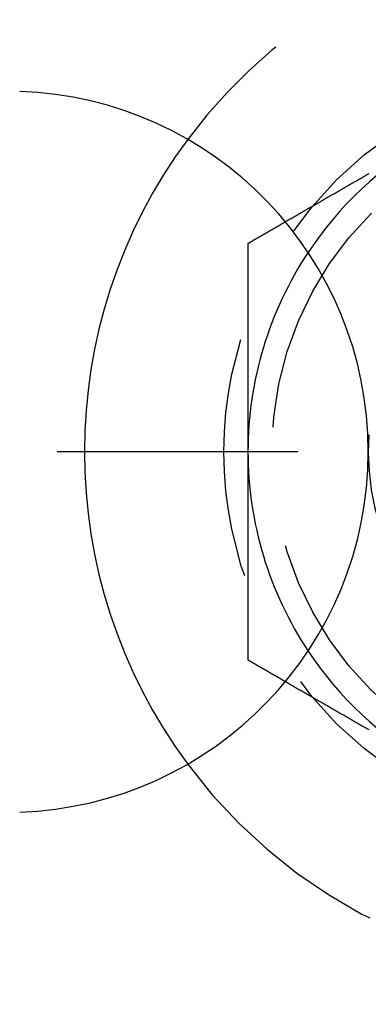
# Model space of a CAD drawing. Extents: x -93 to 360, y -620 to 112.
# Drawn here: x 187 to 194, y -466 to -446 of the extents above; entities that cross this region are included whole.
import ezdxf

# ---------------------------------------------------------------- set-up
doc = ezdxf.new("R2010")
doc.units = 0
doc.header["$LTSCALE"] = 20
doc.linetypes.add('VERDECKT', pattern=[0.375, 0.25, -0.125])
doc.layers.get('0').update_dxf_attribs({"linetype": 'CONTINUOUS'})

# ---------------------------------------------------------------- blocks, each defined once
blk = doc.blocks.new('A$C44607699')
at = {"color": 1, "linetype": 'VERDECKT'}
blk.add_line((220.0359, 0), (159.55025, 0), dxfattribs=at)
blk.add_line((220.0359, 0), (159.55025, 0), dxfattribs=at)
at = {"color": 1}
for points in [[(191.51, 5.77944, 0), (191.487, 5.76593, 0), (191.463, 5.75243, 0), (191.44, 5.73892, 0), (191.417, 5.72542, 0), (191.393, 5.71191, 0), (191.37, 5.69841, 0), (191.347, 5.6849, 0), (191.323, 5.6714, 0), (191.3, 5.65789, 0), (191.276, 5.64439, 0), (191.253, 5.63088, 0), (191.23, 5.61738, 0), (191.206, 5.60387, 0), (191.183, 5.59037, 0), (191.159, 5.57686, 0), (191.136, 5.56336, 0), (191.113, 5.54985, 0), (191.089, 5.53635, 0), (191.066, 5.52285, 0), (191.042, 5.50934, 0), (191.019, 5.49584, 0), (190.996, 5.48233, 0), (190.972, 5.46883, 0), (190.949, 5.45532, 0), (190.926, 5.44182, 0), (190.902, 5.42831, 0), (190.879, 5.41481, 0), (190.855, 5.4013, 0), (190.832, 5.3878, 0), (190.809, 5.37429, 0), (190.785, 5.36079, 0), (190.762, 5.34728, 0), (190.738, 5.33378, 0), (190.715, 5.32027, 0), (190.692, 5.30677, 0), (190.668, 5.29326, 0), (190.645, 5.27976, 0), (190.621, 5.26625, 0), (190.598, 5.25275, 0), (190.575, 5.23924, 0), (190.551, 5.22574, 0), (190.528, 5.21224, 0), (190.504, 5.19873, 0), (190.481, 5.18523, 0), (190.458, 5.17172, 0), (190.434, 5.15822, 0), (190.411, 5.14471, 0), (190.388, 5.13121, 0), (190.364, 5.1177, 0), (190.341, 5.1042, 0), (190.317, 5.09069, 0), (190.294, 5.07719, 0), (190.271, 5.06368, 0), (190.247, 5.05018, 0), (190.224, 5.03667, 0), (190.2, 5.02317, 0), (190.177, 5.00966, 0), (190.154, 4.99616, 0), (190.13, 4.98265, 0), (190.107, 4.96915, 0), (190.083, 4.95564, 0), (190.06, 4.94214, 0), (190.037, 4.92863, 0), (190.013, 4.91513, 0), (189.99, 4.90162, 0), (189.966, 4.88812, 0), (189.943, 4.87462, 0), (189.92, 4.86111, 0), (189.896, 4.84761, 0), (189.873, 4.8341, 0), (189.85, 4.8206, 0), (189.826, 4.80709, 0), (189.803, 4.79359, 0), (189.779, 4.78008, 0)], [(189.779, -4.78008, 0), (189.803, -4.79359, 0), (189.826, -4.80709, 0), (189.85, -4.8206, 0), (189.873, -4.8341, 0), (189.896, -4.84761, 0), (189.92, -4.86111, 0), (189.943, -4.87462, 0), (189.966, -4.88812, 0), (189.99, -4.90162, 0), (190.013, -4.91513, 0), (190.037, -4.92863, 0), (190.06, -4.94214, 0), (190.083, -4.95564, 0), (190.107, -4.96915, 0), (190.13, -4.98265, 0), (190.154, -4.99616, 0), (190.177, -5.00966, 0), (190.2, -5.02317, 0), (190.224, -5.03667, 0), (190.247, -5.05018, 0), (190.271, -5.06368, 0), (190.294, -5.07719, 0), (190.317, -5.09069, 0), (190.341, -5.1042, 0), (190.364, -5.1177, 0), (190.388, -5.13121, 0), (190.411, -5.14471, 0), (190.434, -5.15822, 0), (190.458, -5.17172, 0), (190.481, -5.18523, 0), (190.504, -5.19873, 0), (190.528, -5.21224, 0), (190.551, -5.22574, 0), (190.575, -5.23924, 0), (190.598, -5.25275, 0), (190.621, -5.26625, 0), (190.645, -5.27976, 0), (190.668, -5.29326, 0), (190.692, -5.30677, 0), (190.715, -5.32027, 0), (190.738, -5.33378, 0), (190.762, -5.34728, 0), (190.785, -5.36079, 0), (190.809, -5.37429, 0), (190.832, -5.3878, 0), (190.855, -5.4013, 0), (190.879, -5.41481, 0), (190.902, -5.42831, 0), (190.926, -5.44182, 0), (190.949, -5.45532, 0), (190.972, -5.46883, 0), (190.996, -5.48233, 0), (191.019, -5.49584, 0), (191.042, -5.50934, 0), (191.066, -5.52285, 0), (191.089, -5.53635, 0), (191.113, -5.54985, 0), (191.136, -5.56336, 0), (191.159, -5.57686, 0), (191.183, -5.59037, 0), (191.206, -5.60387, 0), (191.23, -5.61738, 0), (191.253, -5.63088, 0), (191.276, -5.64439, 0), (191.3, -5.65789, 0), (191.323, -5.6714, 0), (191.347, -5.6849, 0), (191.37, -5.69841, 0), (191.393, -5.71191, 0), (191.417, -5.72542, 0), (191.44, -5.73892, 0), (191.463, -5.75243, 0), (191.487, -5.76593, 0), (191.51, -5.77944, 0)]]:
    blk.add_polyline3d(points, dxfattribs=at)
at = {"color": 3}
for points in [[(189.779, 4.78008, 0), (189.773, 4.77654, 0), (189.767, 4.773, 0), (189.761, 4.76945, 0), (189.755, 4.76591, 0), (189.749, 4.76237, 0), (189.743, 4.75882, 0), (189.736, 4.75528, 0), (189.73, 4.75174, 0), (189.724, 4.7482, 0), (189.718, 4.74465, 0), (189.712, 4.74111, 0), (189.706, 4.73757, 0), (189.7, 4.73402, 0), (189.693, 4.73048, 0), (189.687, 4.72694, 0), (189.681, 4.72339, 0), (189.675, 4.71985, 0), (189.669, 4.71631, 0), (189.663, 4.71277, 0), (189.657, 4.70922, 0), (189.65, 4.70568, 0), (189.644, 4.70214, 0), (189.638, 4.69859, 0), (189.632, 4.69505, 0), (189.626, 4.69151, 0), (189.62, 4.68796, 0), (189.614, 4.68442, 0), (189.608, 4.68088, 0), (189.601, 4.67734, 0), (189.595, 4.67379, 0), (189.589, 4.67025, 0), (189.583, 4.66671, 0), (189.577, 4.66316, 0), (189.571, 4.65962, 0), (189.565, 4.65608, 0), (189.558, 4.65254, 0), (189.552, 4.64899, 0), (189.546, 4.64545, 0), (189.54, 4.64191, 0), (189.534, 4.63836, 0), (189.528, 4.63482, 0), (189.522, 4.63128, 0), (189.515, 4.62773, 0), (189.509, 4.62419, 0), (189.503, 4.62065, 0), (189.497, 4.61711, 0), (189.491, 4.61356, 0), (189.485, 4.61002, 0), (189.479, 4.60648, 0), (189.473, 4.60293, 0), (189.466, 4.59939, 0), (189.46, 4.59585, 0), (189.454, 4.59231, 0), (189.448, 4.58876, 0), (189.442, 4.58522, 0), (189.436, 4.58168, 0), (189.43, 4.57813, 0), (189.423, 4.57459, 0), (189.417, 4.57105, 0), (189.411, 4.5675, 0), (189.405, 4.56396, 0), (189.399, 4.56042, 0), (189.393, 4.55688, 0), (189.387, 4.55333, 0), (189.38, 4.54979, 0), (189.374, 4.54625, 0), (189.368, 4.5427, 0), (189.362, 4.53916, 0), (189.356, 4.53562, 0), (189.35, 4.53208, 0), (189.344, 4.52853, 0), (189.338, 4.52499, 0), (189.331, 4.52145, 0), (189.325, 4.5179, 0), (189.319, 4.51436, 0), (189.313, 4.51082, 0), (189.307, 4.50727, 0), (189.301, 4.50373, 0), (189.295, 4.50019, 0), (189.288, 4.49665, 0), (189.282, 4.4931, 0), (189.276, 4.48956, 0), (189.27, 4.48602, 0), (189.264, 4.48247, 0), (189.258, 4.47893, 0), (189.252, 4.47539, 0), (189.245, 4.47185, 0), (189.239, 4.4683, 0), (189.233, 4.46476, 0), (189.227, 4.46122, 0), (189.221, 4.45767, 0), (189.215, 4.45413, 0), (189.209, 4.45059, 0), (189.203, 4.44704, 0), (189.196, 4.4435, 0), (189.19, 4.43996, 0), (189.184, 4.43642, 0), (189.178, 4.43287, 0), (189.172, 4.42933, 0), (189.166, 4.42579, 0), (189.16, 4.42224, 0), (189.153, 4.4187, 0), (189.147, 4.41516, 0), (189.141, 4.41161, 0), (189.135, 4.40807, 0), (189.129, 4.40453, 0), (189.123, 4.40099, 0), (189.117, 4.39744, 0), (189.11, 4.3939, 0), (189.104, 4.39036, 0), (189.098, 4.38681, 0), (189.092, 4.38327, 0), (189.086, 4.37973, 0), (189.08, 4.37619, 0), (189.074, 4.37264, 0), (189.068, 4.3691, 0), (189.061, 4.36556, 0), (189.055, 4.36201, 0), (189.049, 4.35847, 0), (189.043, 4.35493, 0), (189.037, 4.35138, 0), (189.031, 4.34784, 0), (189.025, 4.3443, 0), (189.018, 4.34076, 0), (189.012, 4.33721, 0), (189.006, 4.33367, 0), (189, 4.33013, 0)], [(189, 4.33013, 0), (189, 4.29609, 0), (189, 4.26205, 0), (189, 4.22802, 0), (189, 4.19398, 0), (189, 4.15994, 0), (189, 4.1259, 0), (189, 4.09186, 0), (189, 4.05782, 0), (189, 4.02378, 0), (189, 3.98973, 0), (189, 3.95569, 0), (189, 3.92165, 0), (189, 3.8876, 0), (189, 3.85355, 0), (189, 3.81951, 0), (189, 3.78546, 0), (189, 3.75141, 0), (189, 3.71736, 0), (189, 3.68331, 0), (189, 3.64926, 0), (189, 3.61521, 0), (189, 3.58115, 0), (189, 3.5471, 0), (189, 3.51304, 0), (189, 3.47899, 0), (189, 3.44493, 0), (189, 3.41087, 0), (189, 3.37681, 0), (189, 3.34276, 0), (189, 3.3087, 0), (189, 3.27463, 0), (189, 3.24057, 0), (189, 3.20651, 0), (189, 3.17244, 0), (189, 3.13838, 0), (189, 3.10431, 0), (189, 3.07025, 0), (189, 3.03618, 0), (189, 3.00211, 0), (189, 2.96804, 0), (189, 2.93397, 0), (189, 2.8999, 0), (189, 2.86583, 0), (189, 2.83175, 0), (189, 2.79768, 0), (189, 2.7636, 0), (189, 2.72953, 0), (189, 2.69545, 0), (189, 2.66137, 0), (189, 2.62729, 0), (189, 2.59321, 0), (189, 2.55913, 0), (189, 2.52505, 0), (189, 2.49097, 0), (189, 2.45688, 0), (189, 2.4228, 0), (189, 2.38871, 0), (189, 2.35463, 0), (189, 2.32054, 0), (189, 2.28645, 0), (189, 2.25236, 0), (189, 2.21827, 0), (189, 2.18418, 0), (189, 2.15008, 0), (189, 2.11599, 0), (189, 2.08189, 0), (189, 2.0478, 0), (189, 2.0137, 0), (189, 1.9796, 0), (189, 1.9455, 0), (189, 1.9114, 0), (189, 1.8773, 0), (189, 1.8432, 0), (189, 1.80909, 0), (189, 1.77499, 0), (189, 1.74088, 0), (189, 1.70678, 0), (189, 1.67267, 0), (189, 1.63856, 0), (189, 1.60445, 0), (189, 1.57034, 0), (189, 1.53623, 0), (189, 1.50211, 0), (189, 1.468, 0), (189, 1.43389, 0), (189, 1.39977, 0), (189, 1.36565, 0), (189, 1.33153, 0), (189, 1.29741, 0), (189, 1.26329, 0), (189, 1.22917, 0), (189, 1.19505, 0), (189, 1.16092, 0), (189, 1.1268, 0), (189, 1.09267, 0), (189, 1.05854, 0), (189, 1.02441, 0), (189, 0.99028, 0), (189, 0.95615, 0), (189, 0.92202, 0), (189, 0.88789, 0), (189, 0.85375, 0), (189, 0.81962, 0), (189, 0.78548, 0), (189, 0.75134, 0), (189, 0.7172, 0), (189, 0.68306, 0), (189, 0.64892, 0), (189, 0.61478, 0), (189, 0.58063, 0), (189, 0.54649, 0), (189, 0.51234, 0), (189, 0.47819, 0), (189, 0.44405, 0), (189, 0.4099, 0), (189, 0.37574, 0), (189, 0.34159, 0), (189, 0.30744, 0), (189, 0.27328, 0), (189, 0.23913, 0), (189, 0.20497, 0), (189, 0.17081, 0), (189, 0.13665, 0), (189, 0.10249, 0), (189, 0.06833, 0), (189, 0.03416, 0), (189, 0, 0)], [(189, 0, 0), (189, -0.02264, 0), (189, -0.04528, 0), (189, -0.06792, 0), (189, -0.09056, 0), (189, -0.11321, 0), (189, -0.13585, 0), (189, -0.15849, 0), (189, -0.18113, 0), (189, -0.20378, 0), (189, -0.22642, 0), (189, -0.24907, 0), (189, -0.27171, 0), (189, -0.29436, 0), (189, -0.31701, 0), (189, -0.33966, 0), (189, -0.3623, 0), (189, -0.38495, 0), (189, -0.4076, 0), (189, -0.43025, 0), (189, -0.4529, 0), (189, -0.47555, 0), (189, -0.4982, 0), (189, -0.52085, 0), (189, -0.54351, 0), (189, -0.56616, 0), (189, -0.58881, 0), (189, -0.61147, 0), (189, -0.63412, 0), (189, -0.65677, 0), (189, -0.67943, 0), (189, -0.70209, 0), (189, -0.72474, 0), (189, -0.7474, 0), (189, -0.77006, 0), (189, -0.79271, 0), (189, -0.81537, 0), (189, -0.83803, 0), (189, -0.86069, 0), (189, -0.88335, 0), (189, -0.90601, 0), (189, -0.92867, 0), (189, -0.95133, 0), (189, -0.97399, 0), (189, -0.99666, 0), (189, -1.01932, 0), (189, -1.04198, 0), (189, -1.06465, 0), (189, -1.08731, 0), (189, -1.10998, 0), (189, -1.13264, 0), (189, -1.15531, 0), (189, -1.17797, 0), (189, -1.20064, 0), (189, -1.22331, 0), (189, -1.24598, 0), (189, -1.26864, 0), (189, -1.29131, 0), (189, -1.31398, 0), (189, -1.33665, 0), (189, -1.35932, 0), (189, -1.38199, 0), (189, -1.40466, 0), (189, -1.42734, 0), (189, -1.45001, 0), (189, -1.47268, 0), (189, -1.49536, 0), (189, -1.51803, 0), (189, -1.5407, 0), (189, -1.56338, 0), (189, -1.58605, 0), (189, -1.60873, 0), (189, -1.63141, 0), (189, -1.65408, 0), (189, -1.67676, 0), (189, -1.69944, 0), (189, -1.72212, 0), (189, -1.74479, 0), (189, -1.76747, 0), (189, -1.79015, 0), (189, -1.81283, 0), (189, -1.83551, 0), (189, -1.8582, 0), (189, -1.88088, 0), (189, -1.90356, 0), (189, -1.92624, 0), (189, -1.94892, 0), (189, -1.97161, 0), (189, -1.99429, 0), (189, -2.01698, 0), (189, -2.03966, 0), (189, -2.06235, 0), (189, -2.08503, 0), (189, -2.10772, 0), (189, -2.13041, 0), (189, -2.15309, 0), (189, -2.17578, 0), (189, -2.19847, 0), (189, -2.22116, 0), (189, -2.24385, 0), (189, -2.26654, 0), (189, -2.28924, 0), (189, -2.31193, 0), (189, -2.33463, 0), (189, -2.35732, 0), (189, -2.38002, 0), (189, -2.40271, 0), (189, -2.42541, 0), (189, -2.44811, 0), (189, -2.47081, 0), (189, -2.49351, 0), (189, -2.51621, 0), (189, -2.53891, 0), (189, -2.56161, 0), (189, -2.58431, 0), (189, -2.60701, 0), (189, -2.62971, 0), (189, -2.65242, 0), (189, -2.67512, 0), (189, -2.69782, 0), (189, -2.72052, 0), (189, -2.74323, 0), (189, -2.76593, 0), (189, -2.78863, 0), (189, -2.81133, 0), (189, -2.83404, 0), (189, -2.85674, 0), (189, -2.87944, 0), (189, -2.90214, 0), (189, -2.92485, 0), (189, -2.94755, 0), (189, -2.97025, 0), (189, -2.99295, 0), (189, -3.01565, 0), (189, -3.03835, 0), (189, -3.06105, 0), (189, -3.08375, 0), (189, -3.10645, 0), (189, -3.12915, 0), (189, -3.15184, 0), (189, -3.17454, 0), (189, -3.19723, 0), (189, -3.21993, 0), (189, -3.24262, 0), (189, -3.26532, 0), (189, -3.28801, 0), (189, -3.3107, 0), (189, -3.33339, 0), (189, -3.35608, 0), (189, -3.37877, 0), (189, -3.40145, 0), (189, -3.42414, 0), (189, -3.44682, 0), (189, -3.46951, 0), (189, -3.49219, 0), (189, -3.51487, 0), (189, -3.53755, 0), (189, -3.56023, 0), (189, -3.5829, 0), (189, -3.60558, 0), (189, -3.62825, 0), (189, -3.65092, 0), (189, -3.67359, 0), (189, -3.69626, 0), (189, -3.71893, 0), (189, -3.74159, 0), (189, -3.76426, 0), (189, -3.78692, 0), (189, -3.80958, 0), (189, -3.83224, 0), (189, -3.85489, 0), (189, -3.87755, 0), (189, -3.9002, 0), (189, -3.92285, 0), (189, -3.94549, 0), (189, -3.96814, 0), (189, -3.99078, 0), (189, -4.01342, 0), (189, -4.03606, 0), (189, -4.0587, 0), (189, -4.08133, 0), (189, -4.10396, 0), (189, -4.12659, 0), (189, -4.14921, 0), (189, -4.17184, 0), (189, -4.19446, 0), (189, -4.21708, 0), (189, -4.23969, 0), (189, -4.26231, 0), (189, -4.28492, 0), (189, -4.30752, 0), (189, -4.33013, 0)], [(189, -4.33013, 0), (189.006, -4.33367, 0), (189.012, -4.33721, 0), (189.018, -4.34076, 0), (189.025, -4.3443, 0), (189.031, -4.34784, 0), (189.037, -4.35138, 0), (189.043, -4.35493, 0), (189.049, -4.35847, 0), (189.055, -4.36201, 0), (189.061, -4.36556, 0), (189.068, -4.3691, 0), (189.074, -4.37264, 0), (189.08, -4.37619, 0), (189.086, -4.37973, 0), (189.092, -4.38327, 0), (189.098, -4.38681, 0), (189.104, -4.39036, 0), (189.11, -4.3939, 0), (189.117, -4.39744, 0), (189.123, -4.40099, 0), (189.129, -4.40453, 0), (189.135, -4.40807, 0), (189.141, -4.41161, 0), (189.147, -4.41516, 0), (189.153, -4.4187, 0), (189.16, -4.42224, 0), (189.166, -4.42579, 0), (189.172, -4.42933, 0), (189.178, -4.43287, 0), (189.184, -4.43642, 0), (189.19, -4.43996, 0), (189.196, -4.4435, 0), (189.203, -4.44704, 0), (189.209, -4.45059, 0), (189.215, -4.45413, 0), (189.221, -4.45767, 0), (189.227, -4.46122, 0), (189.233, -4.46476, 0), (189.239, -4.4683, 0), (189.245, -4.47185, 0), (189.252, -4.47539, 0), (189.258, -4.47893, 0), (189.264, -4.48247, 0), (189.27, -4.48602, 0), (189.276, -4.48956, 0), (189.282, -4.4931, 0), (189.288, -4.49665, 0), (189.295, -4.50019, 0), (189.301, -4.50373, 0), (189.307, -4.50727, 0), (189.313, -4.51082, 0), (189.319, -4.51436, 0), (189.325, -4.5179, 0), (189.331, -4.52145, 0), (189.338, -4.52499, 0), (189.344, -4.52853, 0), (189.35, -4.53208, 0), (189.356, -4.53562, 0), (189.362, -4.53916, 0), (189.368, -4.5427, 0), (189.374, -4.54625, 0), (189.38, -4.54979, 0), (189.387, -4.55333, 0), (189.393, -4.55688, 0), (189.399, -4.56042, 0), (189.405, -4.56396, 0), (189.411, -4.5675, 0), (189.417, -4.57105, 0), (189.423, -4.57459, 0), (189.43, -4.57813, 0), (189.436, -4.58168, 0), (189.442, -4.58522, 0), (189.448, -4.58876, 0), (189.454, -4.59231, 0), (189.46, -4.59585, 0), (189.466, -4.59939, 0), (189.473, -4.60293, 0), (189.479, -4.60648, 0), (189.485, -4.61002, 0), (189.491, -4.61356, 0), (189.497, -4.61711, 0), (189.503, -4.62065, 0), (189.509, -4.62419, 0), (189.515, -4.62773, 0), (189.522, -4.63128, 0), (189.528, -4.63482, 0), (189.534, -4.63836, 0), (189.54, -4.64191, 0), (189.546, -4.64545, 0), (189.552, -4.64899, 0), (189.558, -4.65254, 0), (189.565, -4.65608, 0), (189.571, -4.65962, 0), (189.577, -4.66316, 0), (189.583, -4.66671, 0), (189.589, -4.67025, 0), (189.595, -4.67379, 0), (189.601, -4.67734, 0), (189.608, -4.68088, 0), (189.614, -4.68442, 0), (189.62, -4.68796, 0), (189.626, -4.69151, 0), (189.632, -4.69505, 0), (189.638, -4.69859, 0), (189.644, -4.70214, 0), (189.65, -4.70568, 0), (189.657, -4.70922, 0), (189.663, -4.71277, 0), (189.669, -4.71631, 0), (189.675, -4.71985, 0), (189.681, -4.72339, 0), (189.687, -4.72694, 0), (189.693, -4.73048, 0), (189.7, -4.73402, 0), (189.706, -4.73757, 0), (189.712, -4.74111, 0), (189.718, -4.74465, 0), (189.724, -4.7482, 0), (189.73, -4.75174, 0), (189.736, -4.75528, 0), (189.743, -4.75882, 0), (189.749, -4.76237, 0), (189.755, -4.76591, 0), (189.761, -4.76945, 0), (189.767, -4.773, 0), (189.773, -4.77654, 0), (189.779, -4.78008, 0)]]:
    blk.add_polyline3d(points, dxfattribs=at)
at = {"color": 3, "linetype": 'CONTINUOUS'}
for radius in [165, 160, 130]:
    blk.add_circle((69.5, 0), radius, dxfattribs=at)
at = {"color": 1, "linetype": 'VERDECKT'}
for centre, radius in [((69.5, 0), 162.87868), ((196.5, 0), 8), ((196.5, 0), 7)]:
    blk.add_circle(centre, radius, dxfattribs=at)
for radius, start, end in [(10.9, 90, 143.414898), (7.5, 120, 146.44269), (5, 90, 305.972832), (7.5, 213.55731, 240), (10.9, 216.585102, 283.625031)]:
    blk.add_arc((196.5, 0), radius, start, end, dxfattribs=at)
at = {"color": 3, "linetype": 'CONTINUOUS'}
for centre, radius, start, end in [((184, 0), 7.5, 271.951937, 88.048063), ((196.5, 0), 10.9, 143.414898, 216.585102), ((196.5, 0), 7.5, 146.44269, 180), ((196.5, 0), 7.5, 180, 213.55731)]:
    blk.add_arc(centre, radius, start, end, dxfattribs=at)

msp = doc.modelspace()

# ---------------------------------------------------------------- block references
msp.add_blockref('A$C44607699', (2.676, -454.995, -136.84))

doc.saveas('drawing.dxf')
